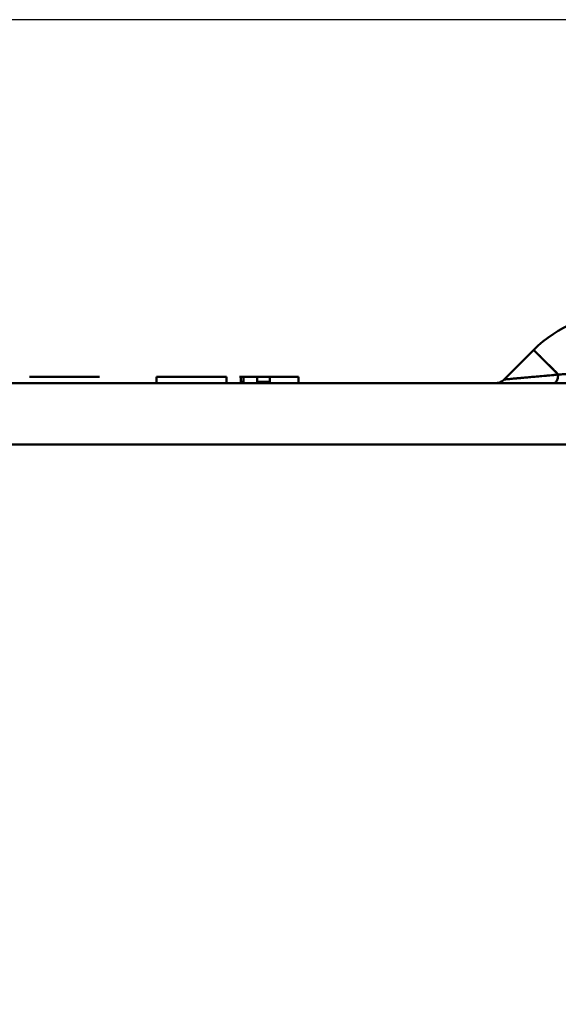
# Model space of a CAD drawing. Units: inches. Extents: x 0.1 to 16.9, y 0.4 to 10.6.
# Drawn here: x 6.1 to 6.6, y 3.9 to 4.7 of the extents above; entities that cross this region are included whole.
import ezdxf

# ---------------------------------------------------------------- set-up
doc = ezdxf.new("R2010")
doc.units = ezdxf.units.IN
doc.header["$MEASUREMENT"] = 0
doc.layers.add('Dimension (ANSI)', color=7, linetype='Continuous', lineweight=25)
doc.layers.add('Visible (ANSI)', color=7, linetype='Continuous', lineweight=50)
doc.styles.add('Note Text (ANSI)', font='tahoma.ttf')
doc.dimstyles.new('Default (ANSI)', dxfattribs={"dimtxt": 0.12, "dimasz": 0.098425, "dimexe": 0.125, "dimexo": 0.0625, "dimgap": 0.031496, "dimtad": 0, "dimtih": 1, "dimtoh": 1, "dimrnd": 1e-08, "dimzin": 4, "dimdsep": 46, "dimtxsty": 'Note Text (ANSI)', "dimcen": 0.09, "dimdle": 0.393701, "dimclrd": 256, "dimclre": 256, "dimclrt": 256, "dimadec": 0, "dimazin": 1, "dimtfac": 1, "dimtofl": 0, "dimtmove": 0, "dimatfit": 3, "dimfxl": 0, "dimtolj": 1, "dimtzin": 4, "dimlwd": -1, "dimlwe": -1, "dimarcsym": 0})

# ---------------------------------------------------------------- blocks, each defined once
blk = doc.blocks.new('*D21')
at = {"layer": 'Defpoints', "color": 0}
for p in [(2.68495, 4.71388), (7.46559, 4.71388), (3.29109, 3.38238)]:
    blk.add_point(p, dxfattribs=at)
at = {"layer": 'Dimension (ANSI)'}
for p, q in [((7.40309, 4.71388), (2.55995, 4.71388)), ((2.68495, 4.61546), (2.68495, 4.14213)), ((2.68495, 3.48081), (2.68495, 3.95414)), ((3.22859, 3.38238), (2.55995, 3.38238))]:
    blk.add_line(p, q, dxfattribs=at)
for points in [[(2.66855, 4.61546), (2.70136, 4.61546), (2.68495, 4.71388)], [(2.66855, 3.48081), (2.70136, 3.48081), (2.68495, 3.38238)]]:
    blk.add_solid(points, dxfattribs=at)
at = {"layer": 'Dimension (ANSI)', "insert": (2.5386, 4.11063), "char_height": 0.12, "attachment_point": 1, "style": 'Note Text (ANSI)'}
blk.add_mtext('\\A1;1.33', dxfattribs=at)
blk = doc.blocks.new('*D22')
at = {"layer": 'Defpoints', "color": 0}
for p in [(7.95309, 4.57823), (3.29109, 3.38238), (7.95309, 3.05875)]:
    blk.add_point(p, dxfattribs=at)
at = {"layer": 'Dimension (ANSI)'}
for p, q in [((7.95309, 4.51573), (7.95309, 2.93375)), ((3.29109, 3.31988), (3.29109, 2.93375)), ((3.38952, 3.05875), (5.43477, 3.05875)), ((7.85467, 3.05875), (5.80941, 3.05875))]:
    blk.add_line(p, q, dxfattribs=at)
for points in [[(3.38952, 3.07516), (3.38952, 3.04235), (3.29109, 3.05875)], [(7.85467, 3.07516), (7.85467, 3.04235), (7.95309, 3.05875)]]:
    blk.add_solid(points, dxfattribs=at)
at = {"layer": 'Dimension (ANSI)', "insert": (5.46627, 3.12113), "char_height": 0.12, "attachment_point": 1, "style": 'Note Text (ANSI)'}
blk.add_mtext('\\A1;4.66', dxfattribs=at)

msp = doc.modelspace()

# ---------------------------------------------------------------- linework, layer by layer
at = {"layer": 'Visible (ANSI)'}
for p, q in [((6.5533, 4.45359), (6.53002, 4.43031)), ((6.15609, 4.43238), (6.21109, 4.43238)), ((6.31109, 4.43238), (6.25609, 4.43238)), ((6.25609, 4.43238), (6.25609, 4.42738)), ((6.25609, 4.43238), (6.31109, 4.43238)), ((6.31109, 4.42738), (6.31109, 4.43238)), ((6.32159, 4.43238), (6.32258, 4.43238)), ((6.32455, 4.43238), (6.32258, 4.43238)), ((6.32258, 4.43238), (6.32258, 4.42838)), ((6.32258, 4.43238), (6.32455, 4.43238)), ((6.32455, 4.42838), (6.32455, 4.43238)), ((6.32455, 4.43238), (6.3285, 4.43238)), ((6.3285, 4.43238), (6.33245, 4.43238)), ((6.33245, 4.43238), (6.33541, 4.43238)), ((6.33541, 4.42838), (6.33541, 4.43238)), ((6.34529, 4.43238), (6.33541, 4.43238)), ((6.33541, 4.43238), (6.33541, 4.42838)), ((6.33541, 4.43238), (6.34529, 4.43238)), ((6.34529, 4.42838), (6.34529, 4.43238)), ((6.34529, 4.43238), (6.35516, 4.43238)), ((6.35516, 4.43238), (6.35713, 4.43238)), ((6.35713, 4.43238), (6.36108, 4.43238)), ((6.36108, 4.43238), (6.36503, 4.43238)), ((6.36503, 4.43238), (6.36701, 4.43238)), ((6.36701, 4.43238), (6.36799, 4.43238)), ((6.36799, 4.43238), (6.36799, 4.42838)), ((7.00031, 4.42738), (4.04784, 4.42738)), ((6.32258, 4.42838), (6.32455, 4.42838)), ((6.33541, 4.42838), (6.34529, 4.42838)), ((7.03904, 4.37913), (3.99787, 4.37913)), ((3.99787, 4.37913), (7.03904, 4.37913))]:
    msp.add_line(p, q, dxfattribs=at)
msp.add_arc((6.62401, 4.38288), 0.1, 90, 135, dxfattribs=at)
for start_param, end_param in [(0.000067, 1.246062), (0.000068, 1.246059)]:
    msp.add_ellipse((6.56951, 4.43738), major_axis=(0, -0.01), ratio=0.33665, start_param=start_param, end_param=end_param, dxfattribs=at)
for points, knots in [([(6.5727, 4.43419), (6.56621, 4.44069), (6.56078, 4.44612), (6.55738, 4.44951), (6.5569, 4.45), (6.55645, 4.45044), (6.55605, 4.45084), (6.55565, 4.45125), (6.55529, 4.4516), (6.55498, 4.45192), (6.55466, 4.45224), (6.55439, 4.45251), (6.55416, 4.45274), (6.55393, 4.45296), (6.55375, 4.45315), (6.55361, 4.45328), (6.55348, 4.45342), (6.55338, 4.45351), (6.55334, 4.45356), (6.55332, 4.45358), (6.5533, 4.45359), (6.5533, 4.45359)], [0.000006, 0.000006, 0.000006, 0.000006, 0.2800005, 0.2800005, 0.2800005, 0.3200005, 0.3200005, 0.3200005, 0.3600006, 0.3600006, 0.3600006, 0.4000007, 0.4000007, 0.4000007, 0.4400007, 0.4400007, 0.4400007, 0.4800008, 0.4800008, 0.4800008, 0.5000177, 0.5000177, 0.5000177, 0.5000177]), ([(6.5533, 4.45359), (6.5533, 4.45359), (6.55332, 4.45358), (6.55334, 4.45356), (6.55338, 4.45351), (6.55348, 4.45342), (6.55361, 4.45328), (6.55375, 4.45315), (6.55393, 4.45296), (6.55416, 4.45274), (6.55439, 4.45251), (6.55466, 4.45224), (6.55498, 4.45192), (6.55529, 4.4516), (6.55565, 4.45125), (6.55605, 4.45084), (6.55645, 4.45044), (6.5569, 4.45), (6.55738, 4.44951), (6.55787, 4.44903), (6.55839, 4.4485), (6.55896, 4.44794), (6.56234, 4.44455), (6.56714, 4.43976), (6.57271, 4.43419)], [0.4999793, 0.4999793, 0.4999793, 0.4999793, 0.5199963, 0.5199963, 0.5199963, 0.5599966, 0.5599966, 0.5599966, 0.5999969, 0.5999969, 0.5999969, 0.6399972, 0.6399972, 0.6399972, 0.6799975, 0.6799975, 0.6799975, 0.7199979, 0.7199979, 0.7199979, 0.7599982, 0.7599982, 0.7599982, 1, 1, 1, 1]), ([(6.57271, 4.43419), (6.56826, 4.43379), (6.56391, 4.43339), (6.55973, 4.43301), (6.55788, 4.43284), (6.55607, 4.43268), (6.55429, 4.43252), (6.55266, 4.43237), (6.55106, 4.43222), (6.54952, 4.43208), (6.54809, 4.43195), (6.5467, 4.43183), (6.54537, 4.43171), (6.54414, 4.43159), (6.54296, 4.43149), (6.54182, 4.43138), (6.54078, 4.43129), (6.53978, 4.4312), (6.53883, 4.43111), (6.53796, 4.43103), (6.53713, 4.43096), (6.53635, 4.43089), (6.53563, 4.43082), (6.53495, 4.43076), (6.53433, 4.4307), (6.53375, 4.43065), (6.53321, 4.4306), (6.53273, 4.43056), (6.53228, 4.43052), (6.53187, 4.43048), (6.53153, 4.43045), (6.53119, 4.43042), (6.53091, 4.43039), (6.53069, 4.43037), (6.53047, 4.43035), (6.5303, 4.43034), (6.53019, 4.43033), (6.53008, 4.43032), (6.53002, 4.43031), (6.53002, 4.43031), (6.53002, 4.43031), (6.53002, 4.43031), (6.53002, 4.43031)], [0, 0, 0, 0, 0.106624, 0.106624, 0.106624, 0.1539253, 0.1539253, 0.1539253, 0.1975219, 0.1975219, 0.1975219, 0.2376967, 0.2376967, 0.2376967, 0.2747009, 0.2747009, 0.2747009, 0.3088508, 0.3088508, 0.3088508, 0.340546, 0.340546, 0.340546, 0.3701799, 0.3701799, 0.3701799, 0.3981341, 0.3981341, 0.3981341, 0.4247406, 0.4247406, 0.4247406, 0.4503463, 0.4503463, 0.4503463, 0.4752945, 0.4752945, 0.4752945, 0.4999153, 0.4999153, 0.4999153, 0.500024, 0.500024, 0.500024, 0.500024]), ([(6.53002, 4.43031), (6.53002, 4.43031), (6.53002, 4.43031), (6.53002, 4.43031), (6.53002, 4.43031), (6.53008, 4.43032), (6.53019, 4.43033), (6.5303, 4.43034), (6.53047, 4.43035), (6.53069, 4.43037), (6.53091, 4.43039), (6.53119, 4.43042), (6.53153, 4.43045), (6.53159, 4.43045), (6.53166, 4.43046), (6.53172, 4.43047), (6.53202, 4.43049), (6.53236, 4.43052), (6.53273, 4.43056), (6.53321, 4.4306), (6.53375, 4.43065), (6.53433, 4.4307), (6.53495, 4.43076), (6.53563, 4.43082), (6.53635, 4.43089), (6.53696, 4.43094), (6.5376, 4.431), (6.53827, 4.43106), (6.53845, 4.43108), (6.53864, 4.43109), (6.53883, 4.43111), (6.53978, 4.4312), (6.54078, 4.43129), (6.54182, 4.43138), (6.54295, 4.43149), (6.54414, 4.43159), (6.54537, 4.43171), (6.5467, 4.43183), (6.54809, 4.43195), (6.54952, 4.43208), (6.5496, 4.43209), (6.54968, 4.4321), (6.54977, 4.43211), (6.55124, 4.43224), (6.55275, 4.43238), (6.55429, 4.43252), (6.55606, 4.43268), (6.55788, 4.43284), (6.55973, 4.43301), (6.56168, 4.43319), (6.56367, 4.43337), (6.56568, 4.43355), (6.56799, 4.43376), (6.57033, 4.43398), (6.5727, 4.43419)], [0.5000006, 0.5000006, 0.5000006, 0.5000006, 0.5001093, 0.5001093, 0.5001093, 0.5247281, 0.5247281, 0.5247281, 0.5496737, 0.5496737, 0.5496737, 0.5752775, 0.5752775, 0.5752775, 0.5801091, 0.5801091, 0.5801091, 0.6018827, 0.6018827, 0.6018827, 0.6298353, 0.6298353, 0.6298353, 0.6594672, 0.6594672, 0.6594672, 0.6842885, 0.6842885, 0.6842885, 0.6911607, 0.6911607, 0.6911607, 0.7253094, 0.7253094, 0.7253094, 0.7623125, 0.7623125, 0.7623125, 0.8024856, 0.8024856, 0.8024856, 0.8048643, 0.8048643, 0.8048643, 0.8460805, 0.8460805, 0.8460805, 0.8933804, 0.8933804, 0.8933804, 0.9430876, 0.9430876, 0.9430876, 0.9999977, 0.9999977, 0.9999977, 0.9999977]), ([(6.53076, 4.43038), (6.53097, 4.4304), (6.53122, 4.43042), (6.53152, 4.43045), (6.53187, 4.43048), (6.53227, 4.43052), (6.53272, 4.43056), (6.5332, 4.4306), (6.53373, 4.43065), (6.53431, 4.4307), (6.53493, 4.43076), (6.5356, 4.43082), (6.53633, 4.43088), (6.5371, 4.43095), (6.53793, 4.43103), (6.5388, 4.43111), (6.53975, 4.4312), (6.54075, 4.43129), (6.54179, 4.43138), (6.54258, 4.43145), (6.54339, 4.43153), (6.54422, 4.4316)], [0.5522071, 0.5522071, 0.5522071, 0.5522071, 0.5750552, 0.5750552, 0.5750552, 0.6016521, 0.6016521, 0.6016521, 0.629584, 0.629584, 0.629584, 0.659188, 0.659188, 0.659188, 0.6908528, 0.6908528, 0.6908528, 0.7249762, 0.7249762, 0.7249762, 0.7507057, 0.7507057, 0.7507057, 0.7507057]), ([(6.54422, 4.4316), (6.54339, 4.43153), (6.54258, 4.43145), (6.54179, 4.43138), (6.54153, 4.43136), (6.54127, 4.43133), (6.54102, 4.43131), (6.54025, 4.43124), (6.53951, 4.43117), (6.53881, 4.43111), (6.53793, 4.43103), (6.5371, 4.43095), (6.53633, 4.43088), (6.5356, 4.43082), (6.53493, 4.43076), (6.53431, 4.4307), (6.53385, 4.43066), (6.53341, 4.43062), (6.53302, 4.43058), (6.53292, 4.43057), (6.53282, 4.43057), (6.53272, 4.43056), (6.53227, 4.43052), (6.53187, 4.43048), (6.53152, 4.43045), (6.53122, 4.43042), (6.53097, 4.4304), (6.53076, 4.43038)], [0.249333, 0.249333, 0.249333, 0.249333, 0.2750623, 0.2750623, 0.2750623, 0.2835509, 0.2835509, 0.2835509, 0.309184, 0.309184, 0.309184, 0.340847, 0.340847, 0.340847, 0.3704497, 0.3704497, 0.3704497, 0.3927032, 0.3927032, 0.3927032, 0.3983803, 0.3983803, 0.3983803, 0.4249752, 0.4249752, 0.4249752, 0.4478211, 0.4478211, 0.4478211, 0.4478211]), ([(6.5622, 4.43324), (6.5634, 4.43334), (6.56461, 4.43345), (6.56584, 4.43357), (6.56782, 4.43375), (6.56984, 4.43393), (6.57188, 4.43412)], [0.91424478, 0.91424478, 0.91424478, 0.91424478, 0.94440841, 0.94440841, 0.94440841, 0.99341483, 0.99341483, 0.99341483, 0.99341483]), ([(6.57188, 4.43412), (6.57124, 4.43406), (6.57061, 4.434), (6.56999, 4.43394), (6.56734, 4.4337), (6.56474, 4.43347), (6.5622, 4.43324)], [0.00663354, 0.00663354, 0.00663354, 0.00663354, 0.02183902, 0.02183902, 0.02183902, 0.08580021, 0.08580021, 0.08580021, 0.08580021]), ([(6.5727, 4.43419), (6.57417, 4.43428), (6.57565, 4.43437), (6.57714, 4.43447), (6.5786, 4.43456), (6.58007, 4.43465), (6.58155, 4.43475), (6.583, 4.43484), (6.58447, 4.43493), (6.58594, 4.43503), (6.5874, 4.43512), (6.58887, 4.43522), (6.59034, 4.43531), (6.59182, 4.4354), (6.59331, 4.4355), (6.5948, 4.43559), (6.59631, 4.43568), (6.59783, 4.43577), (6.59934, 4.43585), (6.6009, 4.43594), (6.60246, 4.43602), (6.60402, 4.4361), (6.60562, 4.43618), (6.60722, 4.43625), (6.60883, 4.43631), (6.61048, 4.43638), (6.61213, 4.43644), (6.61379, 4.43648), (6.61548, 4.43653), (6.61717, 4.43657), (6.61887, 4.43659), (6.62058, 4.43662), (6.6223, 4.43663), (6.62401, 4.43663)], [0.000105, 0.000105, 0.000105, 0.000105, 0.0895124, 0.0895124, 0.0895124, 0.1770495, 0.1770495, 0.1770495, 0.2633976, 0.2633976, 0.2633976, 0.3493246, 0.3493246, 0.3493246, 0.4358279, 0.4358279, 0.4358279, 0.5239189, 0.5239189, 0.5239189, 0.6142261, 0.6142261, 0.6142261, 0.7071893, 0.7071893, 0.7071893, 0.8028588, 0.8028588, 0.8028588, 0.9008274, 0.9008274, 0.9008274, 1, 1, 1, 1]), ([(6.52302, 4.42738), (6.523, 4.42738), (6.52299, 4.42738), (6.52298, 4.42738), (6.52298, 4.42738), (6.52298, 4.42738), (6.52298, 4.42738), (6.52299, 4.42738), (6.523, 4.42738), (6.52302, 4.42738), (6.52303, 4.42738), (6.52305, 4.42738), (6.52307, 4.42738), (6.5231, 4.42738), (6.52312, 4.42738), (6.52316, 4.42738), (6.5232, 4.42738), (6.52339, 4.42739), (6.52355, 4.4274), (6.52386, 4.42742), (6.52402, 4.42744), (6.52464, 4.42751), (6.5251, 4.4276), (6.52658, 4.428), (6.52757, 4.42845), (6.52902, 4.42941), (6.52955, 4.42984), (6.53002, 4.43031)], [0, 0, 0, 0, 0.00296499, 0.00296499, 0.00314514, 0.00314514, 0.00407678, 0.00407678, 0.00491142, 0.00491142, 0.00517335, 0.00517335, 0.00547306, 0.00547306, 0.00562238, 0.00562238, 0.0059252, 0.0059252, 0.00713409, 0.00713409, 0.00832034, 0.00832034, 0.01188651, 0.01188651, 0.01999959, 0.01999959, 0.02511475, 0.02511475, 0.02511475, 0.02511475])]:
    msp.add_open_spline(points, degree=3, knots=knots, dxfattribs=at)

# ---------------------------------------------------------------- dimensions: what is measured, and where the dimension line sits
at = {"layer": 'Dimension (ANSI)'}
dim = msp.add_linear_dim(base=(2.68495, 4.71388), p1=(3.29109, 3.38238), p2=(7.46559, 4.71388), angle=90, dimstyle='Default (ANSI)', override={"dimdec": 2, "dimtp": 0, "dimtm": 0, "dimtdec": 2, "dimatfit": 1}, dxfattribs=at)
dim.commit()
dim.dimension.update_dxf_attribs({"geometry": '*D21', "text_midpoint": (2.68495, 4.04813), "dimtype": 160})
dim = msp.add_linear_dim(base=(7.95309, 3.05875), p1=(3.29109, 3.38238), p2=(7.95309, 4.57823), dimstyle='Default (ANSI)', override={"dimtih": 0, "dimtoh": 0, "dimdec": 2, "dimtp": 0, "dimtm": 0, "dimtdec": 2, "dimatfit": 1}, dxfattribs=at)
dim.commit()
dim.dimension.update_dxf_attribs({"geometry": '*D22', "text_midpoint": (5.62209, 3.05875), "dimtype": 160})

doc.saveas('drawing.dxf')
